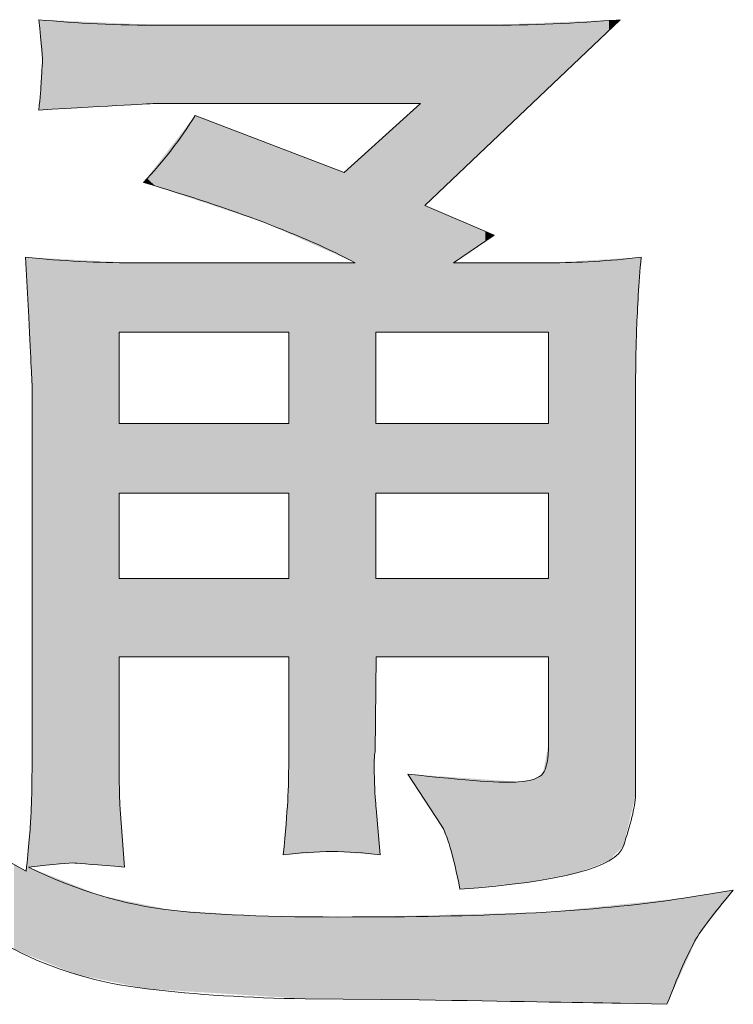
# Model space of a CAD drawing. Units: inches. Extents: x -345 to 833, y -713 to 126.
# Drawn here: x 579 to 597, y -712 to -686 of the extents above; entities that cross this region are included whole.
import ezdxf

# ---------------------------------------------------------------- set-up
doc = ezdxf.new("R2010")
doc.units = ezdxf.units.IN
doc.header["$MEASUREMENT"] = 0
doc.layers.add('图层 1', color=7, linetype='Continuous')

msp = doc.modelspace()

# ---------------------------------------------------------------- linework, layer by layer
at = {"layer": '图层 1', "color": 7, "lineweight": 0}
for p, q in [((581.214, -694.275), (585.71, -694.275)), ((581.214, -696.699), (581.214, -694.275)), ((585.71, -694.275), (585.71, -696.699)), ((588.016, -694.275), (592.59, -694.275)), ((588.016, -696.699), (588.016, -694.275)), ((592.59, -694.275), (592.59, -696.699)), ((585.71, -696.699), (581.214, -696.699)), ((592.59, -696.699), (588.016, -696.699)), ((581.214, -698.536), (585.71, -698.536)), ((581.214, -700.803), (581.214, -698.536)), ((585.71, -698.536), (585.71, -700.803)), ((588.016, -698.536), (592.59, -698.536)), ((588.016, -700.803), (588.016, -698.536)), ((592.59, -698.536), (592.59, -700.803)), ((585.71, -700.803), (581.214, -700.803)), ((592.59, -700.803), (588.016, -700.803))]:
    msp.add_line(p, q, dxfattribs=at)
for points in [[(582.358, -686.144), (581.165, -686.144), (580.071, -686.095), (579.084, -685.997)], [(589.316, -690.923), (589.316, -690.923), (594.486, -685.997), (594.486, -685.997)], [(594.486, -685.997), (593.313, -686.095), (592.131, -686.144), (590.919, -686.144)], [(590.919, -686.144), (590.919, -686.144), (582.358, -686.144), (582.358, -686.144)], [(579.152, -687.619), (579.142, -687.795), (579.123, -688.059), (579.084, -688.391)], [(579.084, -688.391), (581.068, -688.274), (582.104, -688.216), (582.182, -688.216)], [(582.182, -688.216), (582.182, -688.216), (589.199, -688.216), (589.199, -688.216)], [(589.199, -688.216), (589.199, -688.216), (587.176, -690.043), (587.176, -690.043)], [(583.227, -688.538), (582.846, -689.154), (582.387, -689.75), (581.859, -690.307)], [(587.176, -690.043), (587.176, -690.043), (583.227, -688.538), (583.227, -688.538)], [(581.859, -690.307), (584.234, -691.011), (586.11, -691.714), (587.469, -692.438)], [(591.153, -691.705), (591.153, -691.705), (589.316, -690.923), (589.316, -690.923)], [(590.069, -692.438), (590.069, -692.438), (591.153, -691.705), (591.153, -691.705)], [(581.566, -692.438), (580.647, -692.438), (579.709, -692.389), (578.732, -692.291)], [(578.732, -692.291), (578.732, -692.291), (578.82, -693.874), (578.82, -693.874)], [(587.469, -692.438), (587.469, -692.438), (581.566, -692.438), (581.566, -692.438)], [(592.59, -692.438), (592.59, -692.438), (590.069, -692.438), (590.069, -692.438)], [(595.043, -692.291), (594.203, -692.389), (593.382, -692.438), (592.59, -692.438)], [(594.926, -694.187), (594.945, -693.63), (594.984, -692.995), (595.043, -692.291)], [(578.82, -693.874), (578.878, -695.037), (578.908, -695.643), (578.908, -695.682)], [(594.897, -695.829), (594.897, -695.291), (594.906, -694.754), (594.926, -694.187)], [(578.908, -695.682), (578.908, -695.682), (578.908, -705.533), (578.908, -705.533)], [(594.897, -706.54), (594.897, -706.54), (594.897, -695.829), (594.897, -695.829)], [(581.214, -705.25), (581.214, -705.25), (581.214, -702.875), (581.214, -702.875)], [(581.214, -702.875), (581.214, -702.875), (585.71, -702.875), (585.71, -702.875)], [(585.71, -702.875), (585.71, -702.875), (585.71, -705.397), (585.71, -705.397)], [(587.997, -705.397), (587.997, -705.397), (588.026, -702.875), (588.026, -702.875)], [(588.026, -702.875), (588.026, -702.875), (592.59, -702.875), (592.59, -702.875)], [(592.59, -702.875), (592.59, -702.875), (592.59, -705.191), (592.59, -705.191)], [(581.243, -706.921), (581.224, -706.706), (581.214, -706.149), (581.214, -705.25)], [(585.71, -705.397), (585.71, -705.924), (585.7, -706.354), (585.68, -706.696)], [(591.798, -706.188), (591.427, -706.227), (590.45, -706.159), (588.867, -705.983)], [(588.867, -705.983), (588.867, -705.983), (589.746, -707.332), (589.746, -707.332)], [(578.751, -708.553), (577.647, -707.967), (576.552, -707.195), (575.468, -706.237)], [(585.68, -706.696), (585.661, -707.039), (585.622, -707.517), (585.563, -708.123)], [(581.361, -708.446), (581.361, -708.446), (581.243, -706.921), (581.243, -706.921)], [(588.134, -708.123), (588.134, -708.123), (588.026, -706.892), (588.026, -706.892)], [(589.746, -707.332), (589.902, -707.566), (590.069, -708.133), (590.245, -709.032)], [(585.563, -708.123), (586.423, -708.006), (587.283, -708.006), (588.134, -708.123)], [(578.81, -708.446), (579.494, -708.368), (579.905, -708.329), (580.041, -708.338)], [(580.041, -708.338), (580.178, -708.348), (580.618, -708.387), (581.361, -708.446)], [(597.486, -709.062), (597.486, -709.062), (596.167, -709.267), (596.167, -709.267)], [(596.167, -709.267), (594.095, -709.599), (591.31, -709.765), (587.811, -709.765)], [(586.14, -711.935), (586.14, -711.935), (589.16, -711.964), (589.16, -711.964)], [(589.16, -711.964), (591.544, -712.003), (593.323, -712.033), (594.496, -712.052)], [(594.496, -712.052), (594.496, -712.052), (595.727, -712.081), (595.727, -712.081)]]:
    msp.add_open_spline(points, degree=3, dxfattribs=at)
for points, knots in [([(579.084, -685.997), (579.162, -686.662), (579.191, -687.043), (579.181, -687.16), (579.172, -687.277), (579.162, -687.434), (579.152, -687.619)], [49, 49, 49, 49, 50, 50, 50, 51, 51, 51, 51]), ([(592.59, -705.191), (592.59, -705.582), (592.541, -705.836), (592.443, -705.964), (592.346, -706.091), (592.131, -706.169), (591.798, -706.188)], [31, 31, 31, 31, 32, 32, 32, 33, 33, 33, 33]), ([(578.908, -705.533), (578.908, -706.218), (578.898, -706.736), (578.878, -707.087), (578.859, -707.439), (578.82, -707.928), (578.751, -708.553)], [63, 63, 63, 63, 64, 64, 64, 65, 65, 65, 65]), ([(588.026, -706.892), (588.006, -706.755), (587.987, -706.481), (587.977, -706.081), (587.967, -705.68), (587.977, -705.455), (587.997, -705.397)], [26, 26, 26, 26, 27, 27, 27, 28, 28, 28, 28]), ([(590.245, -709.032), (592.932, -708.837), (594.379, -708.456), (594.574, -707.889), (594.769, -707.322), (594.877, -706.872), (594.897, -706.54)], [36, 36, 36, 36, 37, 37, 37, 38, 38, 38, 38]), ([(587.811, -709.765), (585.583, -709.785), (583.843, -709.726), (582.602, -709.589), (581.361, -709.453), (580.1, -709.071), (578.81, -708.446)], [13, 13, 13, 13, 14, 14, 14, 15, 15, 15, 15]), ([(575.829, -709.091), (576.523, -709.58), (577.393, -710.088), (578.429, -710.625), (579.465, -711.163), (580.638, -711.515), (581.947, -711.671), (583.257, -711.827), (584.654, -711.915), (586.14, -711.935)], [3, 3, 3, 3, 4, 4, 4, 5, 5, 5, 6, 6, 6, 6]), ([(595.727, -712.081), (596.079, -711.182), (596.353, -710.576), (596.548, -710.273), (596.744, -709.97), (597.056, -709.57), (597.486, -709.062)], [9, 9, 9, 9, 10, 10, 10, 11, 11, 11, 11])]:
    msp.add_open_spline(points, degree=3, knots=knots, dxfattribs=at)
at = {"layer": '图层 1', "color": 7, "extrusion": (0, 0, -1)}
for points in [[(-579.152, -686.811), (-579.084, -685.997), (-579.152, -686)], [(-579.181, -687.16), (-579.152, -686), (-579.181, -686.001)], [(-579.181, -688.386), (-579.181, -686.001), (-580.041, -688.337)], [(-580.041, -688.337), (-579.181, -686.001), (-580.041, -686.04)], [(-580.041, -688.337), (-580.041, -686.04), (-580.085, -688.335)], [(-580.085, -688.335), (-580.041, -686.04), (-580.085, -686.042)], [(-580.085, -688.335), (-580.085, -686.042), (-580.724, -688.298)], [(-580.724, -688.298), (-580.085, -686.042), (-580.724, -686.071)], [(-580.724, -688.298), (-580.724, -686.071), (-581.214, -688.27)], [(-581.214, -688.27), (-580.724, -686.071), (-581.214, -686.092)], [(-581.214, -688.27), (-581.214, -686.092), (-581.243, -688.269)], [(-581.243, -688.269), (-581.214, -686.092), (-581.243, -686.094)], [(-581.243, -688.269), (-581.243, -686.094), (-581.361, -688.262)], [(-581.361, -688.262), (-581.243, -686.094), (-581.361, -686.099)], [(-581.361, -688.262), (-581.361, -686.099), (-581.566, -688.25)], [(-581.566, -688.25), (-581.361, -686.099), (-581.566, -686.108)], [(-581.566, -688.25), (-581.566, -686.108), (-581.859, -688.234)], [(-581.859, -688.234), (-581.566, -686.108), (-581.859, -686.121)], [(-581.859, -688.234), (-581.859, -686.121), (-581.947, -688.229)], [(-581.947, -688.229), (-581.859, -686.121), (-581.947, -686.125)], [(-581.947, -688.229), (-581.947, -686.125), (-582.182, -688.216)], [(-582.182, -688.216), (-581.947, -686.125), (-582.182, -686.136)], [(-582.182, -688.216), (-582.182, -686.136), (-582.358, -688.216)], [(-582.358, -688.216), (-582.182, -686.136), (-582.358, -686.144)], [(-582.358, -688.216), (-582.358, -686.144), (-582.602, -688.216)], [(-582.602, -688.216), (-582.358, -686.144), (-582.602, -686.144)], [(-582.602, -688.216), (-582.602, -686.144), (-583.227, -688.216)], [(-583.227, -688.216), (-582.602, -686.144), (-583.227, -686.144)], [(-583.227, -688.216), (-583.227, -686.144), (-584.836, -688.216)], [(-584.836, -688.216), (-583.227, -686.144), (-584.836, -686.144)], [(-584.836, -688.216), (-584.836, -686.144), (-585.045, -688.216)], [(-585.045, -688.216), (-584.836, -686.144), (-585.045, -686.144)], [(-585.045, -688.216), (-585.045, -686.144), (-585.563, -688.216)], [(-585.563, -688.216), (-585.045, -686.144), (-585.563, -686.144)], [(-585.563, -688.216), (-585.563, -686.144), (-585.68, -688.216)], [(-585.68, -688.216), (-585.563, -686.144), (-585.68, -686.144)], [(-585.68, -688.216), (-585.68, -686.144), (-585.71, -688.216)], [(-585.71, -688.216), (-585.68, -686.144), (-585.71, -686.144)], [(-585.71, -688.216), (-585.71, -686.144), (-586.14, -688.216)], [(-586.14, -688.216), (-585.71, -686.144), (-586.14, -686.144)], [(-586.14, -688.216), (-586.14, -686.144), (-586.852, -688.216)], [(-586.852, -688.216), (-586.14, -686.144), (-586.852, -686.144)], [(-586.852, -688.216), (-586.852, -686.144), (-587.176, -688.216)], [(-587.176, -688.216), (-586.852, -686.144), (-587.176, -686.144)], [(-587.176, -688.216), (-587.176, -686.144), (-587.469, -688.216)], [(-587.469, -688.216), (-587.176, -686.144), (-587.469, -686.144)], [(-587.469, -688.216), (-587.469, -686.144), (-587.811, -688.216)], [(-587.811, -688.216), (-587.469, -686.144), (-587.811, -686.144)], [(-587.811, -688.216), (-587.811, -686.144), (-587.977, -688.216)], [(-587.977, -688.216), (-587.811, -686.144), (-587.977, -686.144)], [(-587.977, -688.216), (-587.977, -686.144), (-587.997, -688.216)], [(-587.997, -688.216), (-587.977, -686.144), (-587.997, -686.144)], [(-587.997, -688.216), (-587.997, -686.144), (-588.016, -688.216)], [(-588.016, -688.216), (-587.997, -686.144), (-588.016, -686.144)], [(-588.016, -688.216), (-588.016, -686.144), (-588.026, -688.216)], [(-588.026, -688.216), (-588.016, -686.144), (-588.026, -686.144)], [(-588.026, -688.216), (-588.026, -686.144), (-588.134, -688.216)], [(-588.134, -688.216), (-588.026, -686.144), (-588.134, -686.144)], [(-588.134, -688.216), (-588.134, -686.144), (-588.867, -688.216)], [(-588.867, -688.216), (-588.134, -686.144), (-588.867, -686.144)], [(-588.867, -688.216), (-588.867, -686.144), (-589.16, -688.216)], [(-589.16, -688.216), (-588.867, -686.144), (-589.16, -686.144)], [(-589.16, -688.216), (-589.16, -686.144), (-589.199, -688.216)], [(-589.199, -688.216), (-589.16, -686.144), (-589.199, -686.144)], [(-589.199, -694.275), (-589.199, -686.144), (-589.316, -694.275)], [(-589.316, -694.275), (-589.199, -686.144), (-589.316, -686.144)], [(-589.316, -690.923), (-589.316, -686.144), (-589.746, -690.513)], [(-589.746, -690.513), (-589.316, -686.144), (-589.746, -686.144)], [(-589.746, -690.513), (-589.746, -686.144), (-589.988, -690.283)], [(-589.988, -690.283), (-589.746, -686.144), (-589.988, -686.144)], [(-589.988, -690.283), (-589.988, -686.144), (-590.069, -690.206)], [(-590.069, -690.206), (-589.988, -686.144), (-590.069, -686.144)], [(-590.069, -690.206), (-590.069, -686.144), (-590.245, -690.038)], [(-590.245, -690.038), (-590.069, -686.144), (-590.245, -686.144)], [(-590.245, -690.038), (-590.245, -686.144), (-590.919, -689.396)], [(-590.919, -689.396), (-590.245, -686.144), (-590.919, -686.144)], [(-590.919, -689.396), (-590.919, -686.144), (-591.153, -689.172)], [(-591.153, -689.172), (-591.153, -686.134), (-591.798, -688.558)], [(-591.798, -688.558), (-591.798, -686.107), (-592.027, -688.34)], [(-592.027, -688.34), (-592.027, -686.098), (-592.209, -688.167)], [(-592.209, -688.167), (-592.209, -686.091), (-592.443, -687.943)], [(-592.443, -687.943), (-592.443, -686.081), (-592.524, -687.866)], [(-592.524, -687.866), (-592.524, -686.078), (-592.59, -687.803)], [(-592.59, -687.803), (-592.59, -686.075), (-593.344, -687.085)], [(-593.344, -687.085), (-593.344, -686.044), (-594.193, -686.276)], [(-579.152, -688.388), (-579.084, -688.391), (-579.152, -687.619)], [(-579.152, -688.388), (-579.152, -687.619), (-579.181, -688.386)], [(-589.16, -694.275), (-589.16, -688.251), (-589.199, -694.275)], [(-584.836, -691.296), (-583.227, -688.538), (-584.836, -689.151)], [(-588.867, -694.275), (-588.867, -688.516), (-589.16, -694.275)], [(-585.045, -691.365), (-584.836, -689.151), (-585.045, -689.231)], [(-585.563, -691.594), (-585.045, -689.231), (-585.563, -689.428)], [(-587.977, -706.081), (-587.977, -689.319), (-587.997, -705.397)], [(-587.997, -705.397), (-587.997, -689.301), (-588.016, -703.716)], [(-588.016, -694.275), (-588.016, -689.284), (-588.026, -694.275)], [(-588.026, -694.275), (-588.026, -689.275), (-588.134, -694.275)], [(-588.134, -694.275), (-588.134, -689.178), (-588.867, -694.275)], [(-585.68, -691.646), (-585.563, -689.428), (-585.68, -689.473)], [(-585.71, -691.659), (-585.68, -689.473), (-585.71, -689.484)], [(-586.14, -691.849), (-585.71, -689.484), (-586.14, -689.648)], [(-586.852, -692.165), (-586.14, -689.648), (-586.852, -689.92)], [(-587.176, -692.308), (-586.852, -689.92), (-587.176, -690.043)], [(-589.316, -694.275), (-589.316, -690.923), (-589.746, -694.275)], [(-589.746, -694.275), (-589.316, -690.923), (-589.746, -691.106)], [(-589.746, -694.275), (-589.746, -691.106), (-589.988, -694.275)], [(-589.988, -694.275), (-589.746, -691.106), (-589.988, -691.209)], [(-589.988, -694.275), (-589.988, -691.209), (-590.069, -694.275)], [(-590.069, -694.275), (-589.988, -691.209), (-590.069, -691.243)], [(-590.069, -692.438), (-590.069, -691.243), (-590.245, -692.319)], [(-590.245, -692.319), (-590.069, -691.243), (-590.245, -691.318)], [(-590.245, -692.319), (-590.245, -691.318), (-590.919, -691.863)], [(-590.919, -691.863), (-590.919, -691.605), (-591.153, -691.705)], [(-578.751, -692.643), (-578.732, -692.291), (-578.751, -692.292)], [(-578.81, -693.698), (-578.751, -692.292), (-578.81, -692.295)], [(-578.82, -693.874), (-578.81, -692.295), (-578.82, -692.295)], [(-578.878, -695.08), (-578.82, -692.295), (-578.878, -692.299)], [(-578.908, -695.682), (-578.878, -692.299), (-578.908, -692.3)], [(-578.908, -708.437), (-578.908, -692.3), (-579.084, -708.422)], [(-579.084, -708.422), (-578.908, -692.3), (-579.084, -692.309)], [(-579.084, -708.422), (-579.084, -692.309), (-579.152, -708.416)], [(-579.152, -708.416), (-579.084, -692.309), (-579.152, -692.313)], [(-579.152, -708.416), (-579.152, -692.313), (-579.181, -708.413)], [(-579.181, -708.413), (-579.152, -692.313), (-579.181, -692.314)], [(-579.181, -708.413), (-579.181, -692.314), (-580.041, -708.338)], [(-580.041, -708.338), (-579.181, -692.314), (-580.041, -692.359)], [(-580.085, -708.342), (-580.041, -692.359), (-580.085, -692.361)], [(-580.724, -708.394), (-580.085, -692.361), (-580.724, -692.394)], [(-581.214, -708.434), (-580.724, -692.394), (-581.214, -692.419)], [(-581.214, -694.275), (-581.214, -692.419), (-581.243, -694.275)], [(-581.243, -694.275), (-581.214, -692.419), (-581.243, -692.421)], [(-581.243, -694.275), (-581.243, -692.421), (-581.361, -694.275)], [(-581.361, -694.275), (-581.243, -692.421), (-581.361, -692.427)], [(-581.361, -694.275), (-581.361, -692.427), (-581.566, -694.275)], [(-581.566, -694.275), (-581.361, -692.427), (-581.566, -692.438)], [(-581.566, -694.275), (-581.566, -692.438), (-581.859, -694.275)], [(-581.859, -694.275), (-581.566, -692.438), (-581.859, -692.438)], [(-581.859, -694.275), (-581.859, -692.438), (-581.947, -694.275)], [(-581.947, -694.275), (-581.859, -692.438), (-581.947, -692.438)], [(-581.947, -694.275), (-581.947, -692.438), (-582.182, -694.275)], [(-582.182, -694.275), (-581.947, -692.438), (-582.182, -692.438)], [(-582.182, -694.275), (-582.182, -692.438), (-582.358, -694.275)], [(-582.358, -694.275), (-582.182, -692.438), (-582.358, -692.438)], [(-582.358, -694.275), (-582.358, -692.438), (-582.602, -694.275)], [(-582.602, -694.275), (-582.358, -692.438), (-582.602, -692.438)], [(-582.602, -694.275), (-582.602, -692.438), (-583.227, -694.275)], [(-583.227, -694.275), (-582.602, -692.438), (-583.227, -692.438)], [(-583.227, -694.275), (-583.227, -692.438), (-584.836, -694.275)], [(-584.836, -694.275), (-583.227, -692.438), (-584.836, -692.438)], [(-584.836, -694.275), (-584.836, -692.438), (-585.045, -694.275)], [(-585.045, -694.275), (-584.836, -692.438), (-585.045, -692.438)], [(-585.045, -694.275), (-585.045, -692.438), (-585.563, -694.275)], [(-585.563, -694.275), (-585.045, -692.438), (-585.563, -692.438)], [(-585.563, -694.275), (-585.563, -692.438), (-585.68, -694.275)], [(-585.68, -694.275), (-585.563, -692.438), (-585.68, -692.438)], [(-585.68, -694.275), (-585.68, -692.438), (-585.71, -694.275)], [(-585.71, -694.275), (-585.68, -692.438), (-585.71, -692.438)], [(-585.71, -708.113), (-585.71, -692.438), (-586.14, -708.084)], [(-586.14, -708.084), (-585.71, -692.438), (-586.14, -692.438)], [(-586.14, -708.084), (-586.14, -692.438), (-586.852, -708.035)], [(-586.852, -708.035), (-586.14, -692.438), (-586.852, -692.438)], [(-587.176, -708.058), (-586.852, -692.438), (-587.176, -692.438)], [(-587.469, -708.078), (-587.176, -692.438), (-587.469, -692.438)], [(-590.069, -694.275), (-590.069, -692.438), (-590.245, -694.275)], [(-590.245, -694.275), (-590.069, -692.438), (-590.245, -692.438)], [(-590.245, -694.275), (-590.245, -692.438), (-590.919, -694.275)], [(-590.919, -694.275), (-590.245, -692.438), (-590.919, -692.438)], [(-590.919, -694.275), (-590.919, -692.438), (-591.153, -694.275)], [(-591.153, -694.275), (-590.919, -692.438), (-591.153, -692.438)], [(-591.153, -694.275), (-591.153, -692.438), (-591.798, -694.275)], [(-591.798, -694.275), (-591.153, -692.438), (-591.798, -692.438)], [(-591.798, -694.275), (-591.798, -692.438), (-592.027, -694.275)], [(-592.027, -694.275), (-591.798, -692.438), (-592.027, -692.438)], [(-592.027, -694.275), (-592.027, -692.438), (-592.209, -694.275)], [(-592.209, -694.275), (-592.027, -692.438), (-592.209, -692.438)], [(-592.209, -694.275), (-592.209, -692.438), (-592.443, -694.275)], [(-592.443, -694.275), (-592.209, -692.438), (-592.443, -692.438)], [(-592.443, -694.275), (-592.443, -692.438), (-592.524, -694.275)], [(-592.524, -694.275), (-592.443, -692.438), (-592.524, -692.438)], [(-592.524, -694.275), (-592.524, -692.438), (-592.59, -694.275)], [(-592.59, -694.275), (-592.524, -692.438), (-592.59, -692.438)], [(-592.59, -708.744), (-592.59, -692.438), (-593.344, -708.6)], [(-593.344, -708.6), (-593.344, -692.392), (-594.193, -708.279)], [(-594.193, -708.279), (-594.193, -692.342), (-594.486, -707.979)], [(-594.486, -707.979), (-594.486, -692.324), (-594.496, -707.969)], [(-594.496, -707.969), (-594.496, -692.324), (-594.574, -707.889)], [(-594.574, -707.889), (-594.574, -692.319), (-594.897, -706.54)], [(-594.897, -695.829), (-594.897, -692.3), (-594.926, -694.187)], [(-581.214, -698.536), (-581.214, -696.699), (-581.243, -698.536)], [(-581.243, -698.536), (-581.214, -696.699), (-581.243, -696.699)], [(-581.243, -698.536), (-581.243, -696.699), (-581.361, -698.536)], [(-581.361, -698.536), (-581.243, -696.699), (-581.361, -696.699)], [(-581.361, -698.536), (-581.361, -696.699), (-581.566, -698.536)], [(-581.566, -698.536), (-581.361, -696.699), (-581.566, -696.699)], [(-581.566, -698.536), (-581.566, -696.699), (-581.859, -698.536)], [(-581.859, -698.536), (-581.566, -696.699), (-581.859, -696.699)], [(-581.859, -698.536), (-581.859, -696.699), (-581.947, -698.536)], [(-581.947, -698.536), (-581.859, -696.699), (-581.947, -696.699)], [(-581.947, -698.536), (-581.947, -696.699), (-582.182, -698.536)], [(-582.182, -698.536), (-581.947, -696.699), (-582.182, -696.699)], [(-582.182, -698.536), (-582.182, -696.699), (-582.358, -698.536)], [(-582.358, -698.536), (-582.182, -696.699), (-582.358, -696.699)], [(-582.358, -698.536), (-582.358, -696.699), (-582.602, -698.536)], [(-582.602, -698.536), (-582.358, -696.699), (-582.602, -696.699)], [(-582.602, -698.536), (-582.602, -696.699), (-583.227, -698.536)], [(-583.227, -698.536), (-582.602, -696.699), (-583.227, -696.699)], [(-583.227, -698.536), (-583.227, -696.699), (-584.836, -698.536)], [(-584.836, -698.536), (-583.227, -696.699), (-584.836, -696.699)], [(-584.836, -698.536), (-584.836, -696.699), (-585.045, -698.536)], [(-585.045, -698.536), (-584.836, -696.699), (-585.045, -696.699)], [(-585.045, -698.536), (-585.045, -696.699), (-585.563, -698.536)], [(-585.563, -698.536), (-585.045, -696.699), (-585.563, -696.699)], [(-585.563, -698.536), (-585.563, -696.699), (-585.68, -698.536)], [(-585.68, -698.536), (-585.563, -696.699), (-585.68, -696.699)], [(-585.68, -698.536), (-585.68, -696.699), (-585.71, -698.536)], [(-585.71, -698.536), (-585.68, -696.699), (-585.71, -696.699)], [(-588.016, -698.536), (-588.016, -696.699), (-588.026, -698.536)], [(-588.026, -698.536), (-588.016, -696.699), (-588.026, -696.699)], [(-588.026, -698.536), (-588.026, -696.699), (-588.134, -698.536)], [(-588.134, -698.536), (-588.026, -696.699), (-588.134, -696.699)], [(-588.134, -698.536), (-588.134, -696.699), (-588.867, -698.536)], [(-588.867, -698.536), (-588.134, -696.699), (-588.867, -696.699)], [(-588.867, -698.536), (-588.867, -696.699), (-589.16, -698.536)], [(-589.16, -698.536), (-588.867, -696.699), (-589.16, -696.699)], [(-589.16, -698.536), (-589.16, -696.699), (-589.199, -698.536)], [(-589.199, -698.536), (-589.16, -696.699), (-589.199, -696.699)], [(-589.199, -698.536), (-589.199, -696.699), (-589.316, -698.536)], [(-589.316, -698.536), (-589.199, -696.699), (-589.316, -696.699)], [(-589.316, -698.536), (-589.316, -696.699), (-589.746, -698.536)], [(-589.746, -698.536), (-589.316, -696.699), (-589.746, -696.699)], [(-589.746, -698.536), (-589.746, -696.699), (-589.988, -698.536)], [(-589.988, -698.536), (-589.746, -696.699), (-589.988, -696.699)], [(-589.988, -698.536), (-589.988, -696.699), (-590.069, -698.536)], [(-590.069, -698.536), (-589.988, -696.699), (-590.069, -696.699)], [(-590.069, -698.536), (-590.069, -696.699), (-590.245, -698.536)], [(-590.245, -698.536), (-590.069, -696.699), (-590.245, -696.699)], [(-590.245, -698.536), (-590.245, -696.699), (-590.919, -698.536)], [(-590.919, -698.536), (-590.245, -696.699), (-590.919, -696.699)], [(-590.919, -698.536), (-590.919, -696.699), (-591.153, -698.536)], [(-591.153, -698.536), (-590.919, -696.699), (-591.153, -696.699)], [(-591.153, -698.536), (-591.153, -696.699), (-591.798, -698.536)], [(-591.798, -698.536), (-591.153, -696.699), (-591.798, -696.699)], [(-591.798, -698.536), (-591.798, -696.699), (-592.027, -698.536)], [(-592.027, -698.536), (-591.798, -696.699), (-592.027, -696.699)], [(-592.027, -698.536), (-592.027, -696.699), (-592.209, -698.536)], [(-592.209, -698.536), (-592.027, -696.699), (-592.209, -696.699)], [(-592.209, -698.536), (-592.209, -696.699), (-592.443, -698.536)], [(-592.443, -698.536), (-592.209, -696.699), (-592.443, -696.699)], [(-592.443, -698.536), (-592.443, -696.699), (-592.524, -698.536)], [(-592.524, -698.536), (-592.443, -696.699), (-592.524, -696.699)], [(-592.524, -698.536), (-592.524, -696.699), (-592.59, -698.536)], [(-592.59, -698.536), (-592.524, -696.699), (-592.59, -696.699)], [(-581.214, -702.875), (-581.214, -700.803), (-581.243, -702.875)], [(-581.243, -702.875), (-581.214, -700.803), (-581.243, -700.803)], [(-581.243, -702.875), (-581.243, -700.803), (-581.361, -702.875)], [(-581.361, -702.875), (-581.243, -700.803), (-581.361, -700.803)], [(-581.361, -702.875), (-581.361, -700.803), (-581.566, -702.875)], [(-581.566, -702.875), (-581.361, -700.803), (-581.566, -700.803)], [(-581.566, -702.875), (-581.566, -700.803), (-581.859, -702.875)], [(-581.859, -702.875), (-581.566, -700.803), (-581.859, -700.803)], [(-581.859, -702.875), (-581.859, -700.803), (-581.947, -702.875)], [(-581.947, -702.875), (-581.859, -700.803), (-581.947, -700.803)], [(-581.947, -702.875), (-581.947, -700.803), (-582.182, -702.875)], [(-582.182, -702.875), (-581.947, -700.803), (-582.182, -700.803)], [(-582.182, -702.875), (-582.182, -700.803), (-582.358, -702.875)], [(-582.358, -702.875), (-582.182, -700.803), (-582.358, -700.803)], [(-582.358, -702.875), (-582.358, -700.803), (-582.602, -702.875)], [(-582.602, -702.875), (-582.358, -700.803), (-582.602, -700.803)], [(-582.602, -702.875), (-582.602, -700.803), (-583.227, -702.875)], [(-583.227, -702.875), (-582.602, -700.803), (-583.227, -700.803)], [(-583.227, -702.875), (-583.227, -700.803), (-584.836, -702.875)], [(-584.836, -702.875), (-583.227, -700.803), (-584.836, -700.803)], [(-584.836, -702.875), (-584.836, -700.803), (-585.045, -702.875)], [(-585.045, -702.875), (-584.836, -700.803), (-585.045, -700.803)], [(-585.045, -702.875), (-585.045, -700.803), (-585.563, -702.875)], [(-585.563, -702.875), (-585.045, -700.803), (-585.563, -700.803)], [(-585.563, -702.875), (-585.563, -700.803), (-585.68, -702.875)], [(-585.68, -702.875), (-585.563, -700.803), (-585.68, -700.803)], [(-585.68, -702.875), (-585.68, -700.803), (-585.71, -702.875)], [(-585.71, -702.875), (-585.68, -700.803), (-585.71, -700.803)], [(-588.016, -703.716), (-588.016, -700.803), (-588.026, -702.875)], [(-588.026, -702.875), (-588.016, -700.803), (-588.026, -700.803)], [(-588.026, -702.875), (-588.026, -700.803), (-588.134, -702.875)], [(-588.134, -702.875), (-588.026, -700.803), (-588.134, -700.803)], [(-588.134, -702.875), (-588.134, -700.803), (-588.867, -702.875)], [(-588.867, -702.875), (-588.134, -700.803), (-588.867, -700.803)], [(-588.867, -702.875), (-588.867, -700.803), (-589.16, -702.875)], [(-589.16, -702.875), (-588.867, -700.803), (-589.16, -700.803)], [(-589.16, -702.875), (-589.16, -700.803), (-589.199, -702.875)], [(-589.199, -702.875), (-589.16, -700.803), (-589.199, -700.803)], [(-589.199, -702.875), (-589.199, -700.803), (-589.316, -702.875)], [(-589.316, -702.875), (-589.199, -700.803), (-589.316, -700.803)], [(-589.316, -702.875), (-589.316, -700.803), (-589.746, -702.875)], [(-589.746, -702.875), (-589.316, -700.803), (-589.746, -700.803)], [(-589.746, -702.875), (-589.746, -700.803), (-589.988, -702.875)], [(-589.988, -702.875), (-589.746, -700.803), (-589.988, -700.803)], [(-589.988, -702.875), (-589.988, -700.803), (-590.069, -702.875)], [(-590.069, -702.875), (-589.988, -700.803), (-590.069, -700.803)], [(-590.069, -702.875), (-590.069, -700.803), (-590.245, -702.875)], [(-590.245, -702.875), (-590.069, -700.803), (-590.245, -700.803)], [(-590.245, -702.875), (-590.245, -700.803), (-590.919, -702.875)], [(-590.919, -702.875), (-590.245, -700.803), (-590.919, -700.803)], [(-590.919, -702.875), (-590.919, -700.803), (-591.153, -702.875)], [(-591.153, -702.875), (-590.919, -700.803), (-591.153, -700.803)], [(-591.153, -702.875), (-591.153, -700.803), (-591.798, -702.875)], [(-591.798, -702.875), (-591.153, -700.803), (-591.798, -700.803)], [(-591.798, -702.875), (-591.798, -700.803), (-592.027, -702.875)], [(-592.027, -702.875), (-591.798, -700.803), (-592.027, -700.803)], [(-592.027, -702.875), (-592.027, -700.803), (-592.209, -702.875)], [(-592.209, -702.875), (-592.027, -700.803), (-592.209, -700.803)], [(-592.209, -702.875), (-592.209, -700.803), (-592.443, -702.875)], [(-592.443, -702.875), (-592.209, -700.803), (-592.443, -700.803)], [(-592.443, -702.875), (-592.443, -700.803), (-592.524, -702.875)], [(-592.524, -702.875), (-592.443, -700.803), (-592.524, -700.803)], [(-592.524, -702.875), (-592.524, -700.803), (-592.59, -702.875)], [(-592.59, -702.875), (-592.524, -700.803), (-592.59, -700.803)], [(-581.243, -708.436), (-581.214, -705.25), (-581.243, -706.921)], [(-592.524, -708.756), (-592.524, -705.539), (-592.59, -708.744)], [(-587.997, -708.114), (-587.977, -706.081), (-587.997, -706.405)], [(-589.16, -706.433), (-588.867, -705.983), (-589.16, -706.004)], [(-589.199, -706.493), (-589.16, -706.004), (-589.199, -706.006)], [(-589.316, -706.672), (-589.199, -706.006), (-589.316, -706.015)], [(-589.746, -707.332), (-589.316, -706.015), (-589.746, -706.045)], [(-589.988, -707.933), (-589.746, -706.045), (-589.988, -706.062)], [(-590.069, -708.278), (-589.988, -706.062), (-590.069, -706.067)], [(-590.245, -709.032), (-590.069, -706.067), (-590.245, -706.08)], [(-590.245, -709.032), (-590.245, -706.08), (-590.919, -708.964)], [(-590.919, -708.964), (-590.245, -706.08), (-590.919, -706.127)], [(-592.443, -708.772), (-592.443, -705.964), (-592.524, -708.756)], [(-590.919, -708.964), (-590.919, -706.127), (-591.153, -708.94)], [(-591.153, -708.94), (-590.919, -706.127), (-591.153, -706.143)], [(-591.153, -708.94), (-591.153, -706.143), (-591.798, -708.874)], [(-591.798, -708.874), (-591.153, -706.143), (-591.798, -706.188)], [(-591.798, -708.874), (-591.798, -706.188), (-592.027, -708.851)], [(-592.027, -708.851), (-592.027, -706.148), (-592.209, -708.816)], [(-592.209, -708.816), (-592.209, -706.116), (-592.443, -708.772)], [(-588.016, -708.115), (-587.997, -706.405), (-588.016, -706.73)], [(-585.68, -708.115), (-585.563, -708.123), (-585.68, -706.696)], [(-585.68, -708.115), (-585.68, -706.696), (-585.71, -708.113)], [(-588.026, -708.116), (-588.016, -706.73), (-588.026, -706.892)], [(-578.878, -708.44), (-578.878, -707.087), (-578.908, -708.437)], [(-578.81, -708.446), (-578.81, -707.877), (-578.82, -708.445)], [(-578.82, -708.445), (-578.82, -707.764), (-578.878, -708.44)], [(-578.732, -710.747), (-578.429, -708.354), (-578.732, -708.541)], [(-578.82, -710.782), (-578.81, -708.446), (-578.82, -708.45)], [(-578.878, -710.806), (-578.82, -708.45), (-578.878, -708.473)], [(-578.751, -710.755), (-578.732, -708.541), (-578.751, -708.553)], [(-578.908, -710.818), (-578.878, -708.473), (-578.908, -708.484)], [(-579.084, -710.888), (-578.908, -708.484), (-579.084, -708.554)], [(-579.152, -710.916), (-579.084, -708.554), (-579.152, -708.581)], [(-579.181, -710.928), (-579.152, -708.581), (-579.181, -708.592)], [(-580.041, -711.273), (-579.181, -708.592), (-580.041, -708.932)], [(-580.085, -711.291), (-580.041, -708.932), (-580.085, -708.949)], [(-580.724, -711.421), (-580.085, -708.949), (-580.724, -709.201)], [(-581.214, -711.521), (-580.724, -709.201), (-581.214, -709.302)], [(-581.243, -711.527), (-581.214, -709.302), (-581.243, -709.308)], [(-581.361, -711.551), (-581.243, -709.308), (-581.361, -709.333)], [(-581.566, -711.593), (-581.361, -709.333), (-581.566, -709.375)], [(-581.859, -711.653), (-581.566, -709.375), (-581.859, -709.436)], [(-581.947, -711.671), (-581.859, -709.436), (-581.947, -709.454)], [(-582.182, -711.686), (-581.947, -709.454), (-582.182, -709.502)], [(-595.727, -712.081), (-595.727, -709.312), (-596.167, -711.113)], [(-596.167, -711.113), (-596.167, -709.267), (-596.548, -710.273)], [(-582.358, -711.697), (-582.182, -709.502), (-582.358, -709.539)], [(-582.602, -711.712), (-582.358, -709.539), (-582.602, -709.589)], [(-583.227, -711.752), (-582.602, -709.589), (-583.227, -709.63)], [(-584.836, -711.853), (-583.227, -709.63), (-584.836, -709.736)], [(-585.045, -711.866), (-584.836, -709.736), (-585.045, -709.738)], [(-585.563, -711.899), (-585.045, -709.738), (-585.563, -709.743)], [(-585.68, -711.906), (-585.563, -709.743), (-585.68, -709.744)], [(-585.71, -711.908), (-585.68, -709.744), (-585.71, -709.745)], [(-586.14, -711.935), (-585.71, -709.745), (-586.14, -709.749)], [(-586.852, -711.942), (-586.14, -709.749), (-586.852, -709.756)], [(-587.176, -711.945), (-586.852, -709.756), (-587.176, -709.759)], [(-587.469, -711.948), (-587.176, -709.759), (-587.469, -709.762)], [(-587.811, -711.951), (-587.469, -709.762), (-587.811, -709.765)]]:
    msp.add_solid(points, dxfattribs=at)
at = {"layer": '图层 1', "color": 7}
for points in [[(579.152, -686.811), (579.152, -686), (579.181, -687.16)], [(594.193, -686.276), (593.344, -686.044), (594.193, -686.009)], [(594.193, -686.276), (594.193, -686.009), (594.486, -685.997)], [(591.153, -689.172), (590.919, -686.144), (591.153, -686.134)], [(591.798, -688.558), (591.153, -686.134), (591.798, -686.107)], [(592.027, -688.34), (591.798, -686.107), (592.027, -686.098)], [(592.209, -688.167), (592.027, -686.098), (592.209, -686.091)], [(592.443, -687.943), (592.209, -686.091), (592.443, -686.081)], [(592.524, -687.866), (592.443, -686.081), (592.524, -686.078)], [(592.59, -687.803), (592.524, -686.078), (592.59, -686.075)], [(593.344, -687.085), (592.59, -686.075), (593.344, -686.044)], [(579.181, -688.386), (579.152, -687.619), (579.181, -687.16)], [(589.16, -694.275), (588.867, -688.516), (589.16, -688.251)], [(589.199, -694.275), (589.16, -688.251), (589.199, -688.216)], [(583.227, -690.761), (582.602, -689.347), (583.227, -688.538)], [(583.227, -690.761), (583.227, -688.538), (584.836, -691.296)], [(588.867, -694.275), (588.134, -689.178), (588.867, -688.516)], [(582.602, -690.554), (582.358, -689.663), (582.602, -689.347)], [(582.602, -690.554), (582.602, -689.347), (583.227, -690.761)], [(584.836, -691.296), (584.836, -689.151), (585.045, -691.365)], [(585.045, -691.365), (585.045, -689.231), (585.563, -691.594)], [(587.977, -708.113), (587.811, -689.469), (587.977, -689.319)], [(587.997, -705.397), (587.977, -689.319), (587.997, -689.301)], [(588.016, -703.716), (587.997, -689.301), (588.016, -689.284)], [(588.026, -694.275), (588.016, -689.284), (588.026, -689.275)], [(588.134, -694.275), (588.026, -689.275), (588.134, -689.178)], [(582.358, -690.472), (582.182, -689.89), (582.358, -689.663)], [(582.358, -690.472), (582.358, -689.663), (582.602, -690.554)], [(585.563, -691.594), (585.563, -689.428), (585.68, -691.646)], [(585.68, -691.646), (585.68, -689.473), (585.71, -691.659)], [(585.71, -691.659), (585.71, -689.484), (586.14, -691.849)], [(586.14, -691.849), (586.14, -689.648), (586.852, -692.165)], [(587.811, -708.101), (587.469, -689.778), (587.811, -689.469)], [(587.811, -708.101), (587.811, -689.469), (587.977, -708.113)], [(582.182, -690.414), (581.947, -690.193), (582.182, -689.89)], [(582.182, -690.414), (582.182, -689.89), (582.358, -690.472)], [(586.852, -692.165), (586.852, -689.92), (587.176, -692.308)], [(587.469, -692.438), (587.176, -690.043), (587.469, -689.778)], [(587.469, -708.078), (587.469, -689.778), (587.811, -708.101)], [(581.947, -690.336), (581.859, -690.307), (581.947, -690.193)], [(581.947, -690.336), (581.947, -690.193), (582.182, -690.414)], [(587.176, -692.308), (587.176, -690.043), (587.469, -692.438)], [(590.919, -691.863), (590.245, -691.318), (590.919, -691.605)], [(578.751, -692.643), (578.751, -692.292), (578.81, -693.698)], [(578.81, -693.698), (578.81, -692.295), (578.82, -693.874)], [(578.82, -693.874), (578.82, -692.295), (578.878, -695.08)], [(578.878, -695.08), (578.878, -692.299), (578.908, -695.682)], [(580.041, -708.338), (580.041, -692.359), (580.085, -708.342)], [(580.085, -708.342), (580.085, -692.361), (580.724, -708.394)], [(580.724, -708.394), (580.724, -692.394), (581.214, -708.434)], [(586.852, -708.035), (586.852, -692.438), (587.176, -708.058)], [(587.176, -708.058), (587.176, -692.438), (587.469, -708.078)], [(593.344, -708.6), (592.59, -692.438), (593.344, -692.392)], [(594.193, -708.279), (593.344, -692.392), (594.193, -692.342)], [(594.486, -707.979), (594.193, -692.342), (594.486, -692.324)], [(594.496, -707.969), (594.486, -692.324), (594.496, -692.324)], [(594.574, -707.889), (594.496, -692.324), (594.574, -692.319)], [(594.897, -706.54), (594.574, -692.319), (594.897, -692.3)], [(594.926, -694.187), (594.897, -692.3), (594.926, -692.298)], [(594.926, -694.187), (594.926, -692.298), (595.043, -692.291)], [(581.214, -708.434), (581.214, -705.25), (581.243, -708.436)], [(592.59, -708.744), (592.524, -705.539), (592.59, -705.191)], [(578.908, -708.437), (578.878, -707.087), (578.908, -705.533)], [(585.71, -708.113), (585.68, -706.696), (585.71, -705.397)], [(592.524, -708.756), (592.443, -705.964), (592.524, -705.539)], [(587.977, -708.113), (587.977, -706.081), (587.997, -708.114)], [(589.16, -706.433), (589.16, -706.004), (589.199, -706.493)], [(589.199, -706.493), (589.199, -706.006), (589.316, -706.672)], [(589.316, -706.672), (589.316, -706.015), (589.746, -707.332)], [(589.746, -707.332), (589.746, -706.045), (589.988, -707.933)], [(589.988, -707.933), (589.988, -706.062), (590.069, -708.278)], [(590.069, -708.278), (590.069, -706.067), (590.245, -709.032)], [(592.443, -708.772), (592.209, -706.116), (592.443, -705.964)], [(592.027, -708.851), (591.798, -706.188), (592.027, -706.148)], [(592.209, -708.816), (592.027, -706.148), (592.209, -706.116)], [(587.997, -708.114), (587.997, -706.405), (588.016, -708.115)], [(588.016, -708.115), (588.016, -706.73), (588.026, -708.116)], [(578.878, -708.44), (578.82, -707.764), (578.878, -707.087)], [(581.243, -708.436), (581.243, -706.921), (581.361, -708.446)], [(588.026, -708.116), (588.026, -706.892), (588.134, -708.123)], [(578.81, -710.778), (578.751, -708.553), (578.81, -707.877)], [(578.82, -708.445), (578.81, -707.877), (578.82, -707.764)], [(578.429, -710.625), (578.429, -708.354), (578.732, -710.747)], [(578.81, -710.778), (578.81, -708.446), (578.82, -710.782)], [(578.82, -710.782), (578.82, -708.45), (578.878, -710.806)], [(578.732, -710.747), (578.732, -708.541), (578.751, -710.755)], [(578.751, -710.755), (578.751, -708.553), (578.81, -710.778)], [(578.878, -710.806), (578.878, -708.473), (578.908, -710.818)], [(578.908, -710.818), (578.908, -708.484), (579.084, -710.888)], [(579.084, -710.888), (579.084, -708.554), (579.152, -710.916)], [(579.152, -710.916), (579.152, -708.581), (579.181, -710.928)], [(579.181, -710.928), (579.181, -708.592), (580.041, -711.273)], [(580.041, -711.273), (580.041, -708.932), (580.085, -711.291)], [(580.085, -711.291), (580.085, -708.949), (580.724, -711.421)], [(580.724, -711.421), (580.724, -709.201), (581.214, -711.521)], [(596.548, -710.273), (596.167, -709.267), (596.548, -709.208)], [(596.548, -710.273), (596.548, -709.208), (597.486, -709.062)], [(581.214, -711.521), (581.214, -709.302), (581.243, -711.527)], [(581.243, -711.527), (581.243, -709.308), (581.361, -711.551)], [(581.361, -711.551), (581.361, -709.333), (581.566, -711.593)], [(581.566, -711.593), (581.566, -709.375), (581.859, -711.653)], [(581.859, -711.653), (581.859, -709.436), (581.947, -711.671)], [(581.947, -711.671), (581.947, -709.454), (582.182, -711.686)], [(594.193, -712.047), (593.344, -709.557), (594.193, -709.469)], [(594.486, -712.052), (594.193, -709.469), (594.486, -709.439)], [(594.193, -712.047), (594.193, -709.469), (594.486, -712.052)], [(594.496, -712.052), (594.486, -709.439), (594.496, -709.438)], [(594.486, -712.052), (594.486, -709.439), (594.496, -712.052)], [(594.574, -712.054), (594.496, -709.438), (594.574, -709.43)], [(594.496, -712.052), (594.496, -709.438), (594.574, -712.054)], [(594.897, -712.062), (594.574, -709.43), (594.897, -709.397)], [(594.574, -712.054), (594.574, -709.43), (594.897, -712.062)], [(594.926, -712.062), (594.897, -709.397), (594.926, -709.394)], [(594.897, -712.062), (594.897, -709.397), (594.926, -712.062)], [(595.043, -712.065), (594.926, -709.394), (595.043, -709.382)], [(594.926, -712.062), (594.926, -709.394), (595.043, -712.065)], [(595.727, -712.081), (595.043, -709.382), (595.727, -709.312)], [(595.043, -712.065), (595.043, -709.382), (595.727, -712.081)], [(596.167, -711.113), (595.727, -709.312), (596.167, -709.267)], [(582.182, -711.686), (582.182, -709.502), (582.358, -711.697)], [(582.358, -711.697), (582.358, -709.539), (582.602, -711.712)], [(582.602, -711.712), (582.602, -709.589), (583.227, -711.752)], [(583.227, -711.752), (583.227, -709.63), (584.836, -711.853)], [(584.836, -711.853), (584.836, -709.736), (585.045, -711.866)], [(585.045, -711.866), (585.045, -709.738), (585.563, -711.899)], [(585.563, -711.899), (585.563, -709.743), (585.68, -711.906)], [(585.68, -711.906), (585.68, -709.744), (585.71, -711.908)], [(585.71, -711.908), (585.71, -709.745), (586.14, -711.935)], [(586.14, -711.935), (586.14, -709.749), (586.852, -711.942)], [(586.852, -711.942), (586.852, -709.756), (587.176, -711.945)], [(588.134, -711.954), (588.026, -709.76), (588.134, -709.757)], [(588.867, -711.961), (588.134, -709.757), (588.867, -709.737)], [(588.134, -711.954), (588.134, -709.757), (588.867, -711.961)], [(589.16, -711.964), (588.867, -709.737), (589.16, -709.73)], [(588.867, -711.961), (588.867, -709.737), (589.16, -711.964)], [(589.199, -711.965), (589.16, -709.73), (589.199, -709.729)], [(589.16, -711.964), (589.16, -709.73), (589.199, -711.965)], [(589.316, -711.967), (589.199, -709.729), (589.316, -709.725)], [(589.199, -711.965), (589.199, -709.729), (589.316, -711.967)], [(589.746, -711.974), (589.316, -709.725), (589.746, -709.714)], [(589.316, -711.967), (589.316, -709.725), (589.746, -711.974)], [(589.988, -711.978), (589.746, -709.714), (589.988, -709.708)], [(589.746, -711.974), (589.746, -709.714), (589.988, -711.978)], [(590.069, -711.979), (589.988, -709.708), (590.069, -709.706)], [(589.988, -711.978), (589.988, -709.708), (590.069, -711.979)], [(590.245, -711.982), (590.069, -709.706), (590.245, -709.701)], [(590.069, -711.979), (590.069, -709.706), (590.245, -711.982)], [(590.919, -711.993), (590.245, -709.701), (590.919, -709.683)], [(590.245, -711.982), (590.245, -709.701), (590.919, -711.993)], [(591.153, -711.997), (590.919, -709.683), (591.153, -709.677)], [(590.919, -711.993), (590.919, -709.683), (591.153, -711.997)], [(591.798, -712.008), (591.153, -709.677), (591.798, -709.66)], [(591.153, -711.997), (591.153, -709.677), (591.798, -712.008)], [(592.027, -712.011), (591.798, -709.66), (592.027, -709.654)], [(591.798, -712.008), (591.798, -709.66), (592.027, -712.011)], [(592.209, -712.014), (592.027, -709.654), (592.209, -709.649)], [(592.027, -712.011), (592.027, -709.654), (592.209, -712.014)], [(592.443, -712.018), (592.209, -709.649), (592.443, -709.643)], [(592.209, -712.014), (592.209, -709.649), (592.443, -712.018)], [(592.524, -712.02), (592.443, -709.643), (592.524, -709.641)], [(592.443, -712.018), (592.443, -709.643), (592.524, -712.02)], [(592.59, -712.021), (592.524, -709.641), (592.59, -709.634)], [(592.524, -712.02), (592.524, -709.641), (592.59, -712.021)], [(593.344, -712.033), (592.59, -709.634), (593.344, -709.557)], [(592.59, -712.021), (592.59, -709.634), (593.344, -712.033)], [(593.344, -712.033), (593.344, -709.557), (594.193, -712.047)], [(587.176, -711.945), (587.176, -709.759), (587.469, -711.948)], [(587.469, -711.948), (587.469, -709.762), (587.811, -711.951)], [(587.977, -711.953), (587.811, -709.765), (587.977, -709.761)], [(587.811, -711.951), (587.811, -709.765), (587.977, -711.953)], [(587.997, -711.953), (587.977, -709.761), (587.997, -709.76)], [(587.977, -711.953), (587.977, -709.761), (587.997, -711.953)], [(587.997, -711.953), (587.997, -709.76), (588.016, -711.953)], [(588.016, -711.953), (587.997, -709.76), (588.016, -709.76)], [(588.016, -711.953), (588.016, -709.76), (588.026, -711.953)], [(588.026, -711.953), (588.016, -709.76), (588.026, -709.76)], [(588.026, -711.953), (588.026, -709.76), (588.134, -711.954)]]:
    msp.add_solid(points, dxfattribs=at)

doc.saveas('drawing.dxf')
